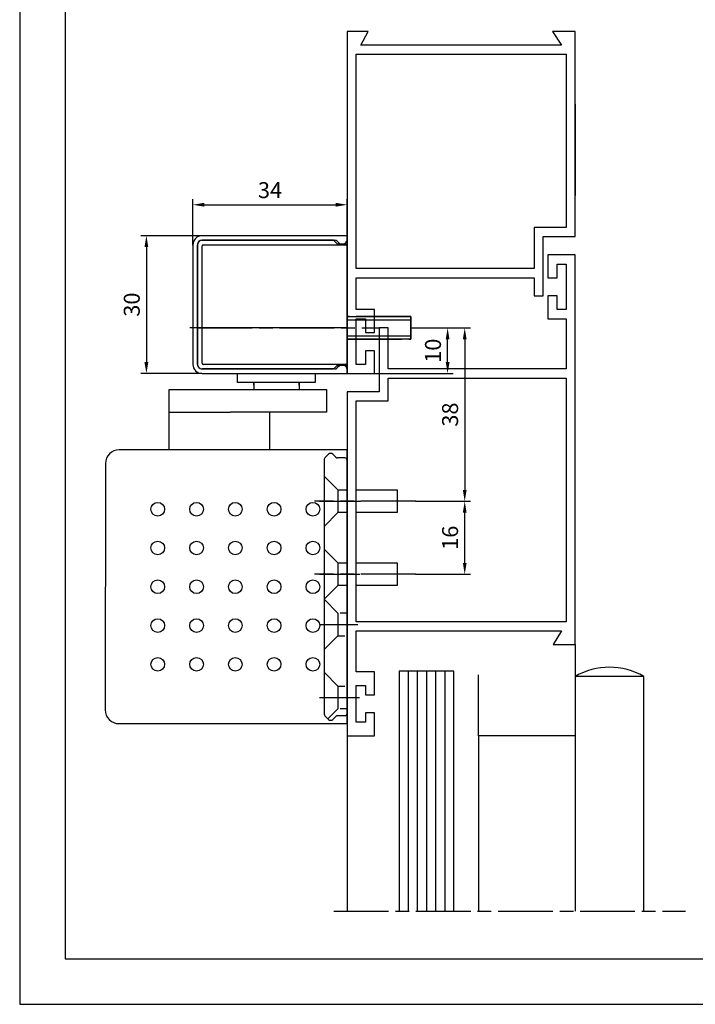
# Model space of a CAD drawing. Units: millimetres. Extents: x 35128 to 37100, y 31799 to 32393.
# Drawn here: x 35128 to 35277, y 31799 to 32014 of the extents above; entities that cross this region are included whole.
import ezdxf

# ---------------------------------------------------------------- set-up
doc = ezdxf.new("R2010")
doc.units = ezdxf.units.MM
for name, pattern in [('CENTERLINE', [30, 12, -1.5, 3, -1.5, 12]), ('HIDDEN', [4.5, 1.5, -1.5, 1.5]), ('HIDDENNEW0', [4.5, 1.5, -1.5, 1.5]), ('PHANTOM', [2.5, 1.25, -0.25, 0.25, -0.25, 0.25, -0.25])]:
    doc.linetypes.add(name, pattern=pattern)
for name, color, linetype in [('1', 7, 'Continuous'), ('2D_BEMASSUNG', 1, 'PHANTOM'), ('2D_MITTELLINIEN', 1, 'PHANTOM'), ('2D_SICHTBARE_KANTEN', 1, 'HIDDENNEW0'), ('2D_VERDECKTE_KANTEN', 1, 'Continuous'), ('3D_SICHTBARE_KANTEN', 40, 'HIDDENNEW0'), ('DORMA OKUCIA', 6, 'Continuous'), ('dormakaba wymiary', 2, 'Continuous')]:
    doc.layers.add(name, color=color, linetype=linetype)
doc.styles.get("Standard").update_dxf_attribs({"font": 'simplex.shx', "width": 0.9, "height": 3.5})
doc.dimstyles.new('DORMA x 001', dxfattribs={"dimtxt": 3.5, "dimasz": 2.5, "dimexe": 1.25, "dimexo": 0, "dimgap": 1, "dimtad": 1, "dimdsep": 46, "dimtxsty": 'Standard', "dimcen": 2.5, "dimclrd": 256, "dimclre": 256, "dimclrt": 256, "dimadec": 0, "dimazin": 2, "dimtfac": 1, "dimtix": 1, "dimtmove": 0, "dimatfit": 3, "dimfxl": 1, "dimlwd": -1, "dimlwe": -1, "dimarcsym": 0})

# ---------------------------------------------------------------- blocks, each defined once
blk = doc.blocks.new('*D90')
at = {"layer": 'Defpoints', "color": 0, "transparency": 16777216}
for p in [(35168.45, 31967.03), (35156.26, 31936.83), (35168.43, 31936.83)]:
    blk.add_point(p, dxfattribs=at)
at = {"layer": 'dormakaba wymiary', "transparency": 16777216}
for p, q in [((35168.45, 31967.03), (35155.01, 31967.03)), ((35156.26, 31964.53), (35156.26, 31939.33)), ((35168.43, 31936.83), (35155.01, 31936.83))]:
    blk.add_line(p, q, dxfattribs=at)
for points in [[(35155.84, 31964.53), (35156.68, 31964.53), (35156.26, 31967.03)], [(35155.84, 31939.33), (35156.68, 31939.33), (35156.26, 31936.83)]]:
    blk.add_solid(points, dxfattribs=at)
at = {"layer": 'dormakaba wymiary', "transparency": 16777216, "insert": (35153.51, 31951.93), "char_height": 3.5, "attachment_point": 5, "rotation": 90}
blk.add_mtext('30', dxfattribs=at)
blk = doc.blocks.new('*D91')
at = {"layer": 'Defpoints', "color": 0, "transparency": 16777216}
for p in [(35200.25, 31973.82), (35166.45, 31964.93), (35200.25, 31964.83)]:
    blk.add_point(p, dxfattribs=at)
at = {"layer": 'dormakaba wymiary', "transparency": 16777216}
for p, q in [((35166.45, 31964.93), (35166.45, 31975.07)), ((35168.95, 31973.82), (35197.75, 31973.82)), ((35200.25, 31964.83), (35200.25, 31975.07))]:
    blk.add_line(p, q, dxfattribs=at)
for points in [[(35168.95, 31974.24), (35168.95, 31973.4), (35166.45, 31973.82)], [(35197.75, 31974.24), (35197.75, 31973.4), (35200.25, 31973.82)]]:
    blk.add_solid(points, dxfattribs=at)
at = {"layer": 'dormakaba wymiary', "transparency": 16777216, "insert": (35183.35, 31976.57), "char_height": 3.5, "attachment_point": 5}
blk.add_mtext('34', dxfattribs=at)
blk = doc.blocks.new('*D92')
at = {"layer": 'Defpoints', "color": 0, "transparency": 16777216}
for p in [(35214.23, 31946.83), (35215.27, 31908.83), (35226.02, 31908.83)]:
    blk.add_point(p, dxfattribs=at)
at = {"layer": 'dormakaba wymiary', "transparency": 16777216}
for p, q in [((35214.23, 31946.83), (35227.27, 31946.83)), ((35226.02, 31944.33), (35226.02, 31911.33)), ((35215.27, 31908.83), (35227.27, 31908.83))]:
    blk.add_line(p, q, dxfattribs=at)
for points in [[(35225.61, 31944.33), (35226.44, 31944.33), (35226.02, 31946.83)], [(35225.61, 31911.33), (35226.44, 31911.33), (35226.02, 31908.83)]]:
    blk.add_solid(points, dxfattribs=at)
at = {"layer": 'dormakaba wymiary', "transparency": 16777216, "insert": (35223.27, 31927.83), "char_height": 3.5, "attachment_point": 5, "rotation": 90}
blk.add_mtext('38', dxfattribs=at)
blk = doc.blocks.new('*D93')
at = {"layer": 'Defpoints', "color": 0, "transparency": 16777216}
for p in [(35220.75, 31946.83), (35222.27, 31946.83), (35203.25, 31936.83)]:
    blk.add_point(p, dxfattribs=at)
at = {"layer": 'dormakaba wymiary', "transparency": 16777216}
for p, q in [((35220.75, 31946.83), (35223.52, 31946.83)), ((35222.27, 31939.33), (35222.27, 31944.33)), ((35203.25, 31936.83), (35223.52, 31936.83))]:
    blk.add_line(p, q, dxfattribs=at)
for points in [[(35221.86, 31944.33), (35222.69, 31944.33), (35222.27, 31946.83)], [(35221.86, 31939.33), (35222.69, 31939.33), (35222.27, 31936.83)]]:
    blk.add_solid(points, dxfattribs=at)
at = {"layer": 'dormakaba wymiary', "transparency": 16777216, "insert": (35219.52, 31941.83), "char_height": 3.5, "attachment_point": 5, "rotation": 90}
blk.add_mtext('10', dxfattribs=at)
blk = doc.blocks.new('*D94')
at = {"layer": 'Defpoints', "color": 0, "transparency": 16777216}
for p in [(35215.27, 31908.83), (35226.02, 31908.83), (35215.27, 31892.83)]:
    blk.add_point(p, dxfattribs=at)
at = {"layer": 'dormakaba wymiary', "transparency": 16777216}
for p, q in [((35215.27, 31908.83), (35227.27, 31908.83)), ((35226.02, 31895.33), (35226.02, 31906.33)), ((35215.27, 31892.83), (35227.27, 31892.83))]:
    blk.add_line(p, q, dxfattribs=at)
for points in [[(35225.61, 31906.33), (35226.44, 31906.33), (35226.02, 31908.83)], [(35225.61, 31895.33), (35226.44, 31895.33), (35226.02, 31892.83)]]:
    blk.add_solid(points, dxfattribs=at)
at = {"layer": 'dormakaba wymiary', "transparency": 16777216, "insert": (35223.27, 31900.83), "char_height": 3.5, "attachment_point": 5, "rotation": 90}
blk.add_mtext('16', dxfattribs=at)

msp = doc.modelspace()

# ---------------------------------------------------------------- linework, layer by layer
for p, q in [((35128.492, 32392.564), (35128.492, 31798.564)), ((35138.492, 32382.564), (35138.492, 31808.564)), ((35138.492, 31808.564), (37090.379, 31808.564)), ((35128.492, 31798.564), (37100.379, 31798.564))]:
    msp.add_line(p, q)
at = {"layer": '1', "linetype": 'Continuous'}
for p, q in [((35204.88, 32011.832), (35200.246, 32011.832)), ((35200.246, 32011.832), (35200.246, 31936.832)), ((35203.246, 32008.832), (35204.88, 32011.832)), ((35250.246, 32011.832), (35245.289, 32011.832)), ((35245.289, 32011.832), (35247.246, 32008.832)), ((35250.246, 31966.832), (35250.246, 32011.832)), ((35247.246, 32008.832), (35203.246, 32008.832)), ((35202.246, 31959.832), (35202.246, 32006.832)), ((35202.246, 32006.832), (35248.246, 32006.832)), ((35248.246, 32006.832), (35248.246, 31968.832)), ((35250.246, 31995.832), (35250.246, 31975.832)), ((35248.246, 31968.832), (35241.246, 31968.832)), ((35241.246, 31968.832), (35241.246, 31967.832)), ((35241.246, 31967.832), (35241.246, 31959.832)), ((35197.296, 31966.032), (35197.396, 31965.932)), ((35198.146, 31965.182), (35197.396, 31965.932)), ((35198.066, 31965.812), (35198.626, 31965.251)), ((35200.246, 31965.182), (35198.146, 31965.182)), ((35199.687, 31965.251), (35200.026, 31965.591)), ((35200.246, 31966.121), (35200.246, 31967.032)), ((35200.246, 31965.132), (35200.246, 31965.182)), ((35200.246, 31965.032), (35200.246, 31965.132)), ((35243.246, 31953.832), (35243.246, 31966.832)), ((35243.246, 31966.832), (35250.246, 31966.832)), ((35200.246, 31964.932), (35200.246, 31965.032)), ((35250.246, 31962.832), (35244.246, 31962.832)), ((35244.246, 31962.832), (35244.246, 31957.832)), ((35246.246, 31957.832), (35246.246, 31960.832)), ((35246.246, 31960.832), (35248.246, 31960.832)), ((35248.246, 31960.832), (35248.246, 31950.832)), ((35250.246, 31877.427), (35250.246, 31962.832)), ((35241.246, 31959.832), (35202.246, 31959.832)), ((35202.246, 31950.832), (35202.246, 31957.832)), ((35202.246, 31957.832), (35241.246, 31957.832)), ((35241.246, 31957.832), (35241.246, 31953.832)), ((35244.246, 31957.832), (35246.246, 31957.832)), ((35241.246, 31953.832), (35243.246, 31953.832)), ((35246.246, 31953.832), (35244.246, 31953.832)), ((35244.246, 31953.832), (35244.246, 31948.832)), ((35246.246, 31950.832), (35246.246, 31953.832)), ((35206.246, 31950.832), (35202.246, 31950.832)), ((35206.246, 31945.832), (35206.246, 31950.832)), ((35248.246, 31950.832), (35246.246, 31950.832)), ((35202.246, 31938.832), (35202.246, 31948.832)), ((35202.246, 31948.832), (35204.246, 31948.832)), ((35204.246, 31948.832), (35204.246, 31945.832)), ((35214.23, 31949.332), (35214.23, 31944.332)), ((35244.246, 31948.832), (35248.246, 31948.832)), ((35248.246, 31948.832), (35248.246, 31937.832)), ((35204.246, 31945.832), (35206.246, 31945.832)), ((35209.246, 31946.832), (35207.246, 31946.832)), ((35207.246, 31946.832), (35207.246, 31932.832)), ((35209.246, 31937.832), (35209.246, 31946.832)), ((35206.246, 31941.832), (35204.246, 31941.832)), ((35204.246, 31941.832), (35204.246, 31938.832)), ((35206.246, 31936.832), (35206.246, 31941.832)), ((35204.246, 31938.832), (35202.246, 31938.832)), ((35248.246, 31937.832), (35209.246, 31937.832)), ((35200.246, 31936.832), (35206.246, 31936.832)), ((35209.246, 31935.832), (35248.246, 31935.832)), ((35209.246, 31930.832), (35209.246, 31935.832)), ((35248.246, 31935.832), (35248.246, 31914.272)), ((35207.246, 31932.832), (35200.246, 31932.832)), ((35200.246, 31932.832), (35200.246, 31857.427)), ((35202.246, 31930.832), (35209.246, 31930.832)), ((35202.246, 31916.832), (35202.246, 31930.832)), ((35200.246, 31860.082), (35200.246, 31920.082)), ((35202.246, 31882.427), (35202.246, 31916.832)), ((35248.246, 31914.272), (35248.246, 31882.427)), ((35248.246, 31882.427), (35202.246, 31882.427)), ((35202.246, 31871.427), (35202.246, 31880.427)), ((35202.246, 31880.427), (35247.246, 31880.427)), ((35247.246, 31880.427), (35245.415, 31877.427)), ((35245.415, 31877.427), (35250.246, 31877.427)), ((35250.246, 31877.427), (35250.246, 31857.427)), ((35206.246, 31871.427), (35202.246, 31871.427)), ((35206.246, 31866.427), (35206.246, 31871.427)), ((35223.628, 31871.561), (35211.628, 31871.561)), ((35211.628, 31871.561), (35211.628, 31819.004)), ((35213.628, 31871.561), (35213.628, 31819.004)), ((35215.628, 31871.561), (35215.628, 31819.004)), ((35217.628, 31871.561), (35217.628, 31819.004)), ((35219.628, 31871.561), (35219.628, 31819.004)), ((35221.628, 31871.561), (35221.628, 31819.004)), ((35223.628, 31819.004), (35223.628, 31871.561)), ((35229.042, 31857.427), (35229.042, 31870.788)), ((35265.246, 31870.439), (35250.246, 31870.439)), ((35265.246, 31819.004), (35265.246, 31870.439)), ((35202.246, 31860.427), (35202.246, 31868.427)), ((35202.246, 31868.427), (35204.246, 31868.427)), ((35204.246, 31868.427), (35204.246, 31866.427)), ((35204.246, 31866.427), (35206.246, 31866.427)), ((35206.246, 31862.427), (35204.246, 31862.427)), ((35204.246, 31862.427), (35204.246, 31860.427)), ((35206.246, 31857.427), (35206.246, 31862.427)), ((35204.246, 31860.427), (35202.246, 31860.427)), ((35200.246, 31857.427), (35200.246, 31819.004)), ((35200.246, 31857.427), (35206.246, 31857.427)), ((35229.042, 31857.427), (35229.042, 31819.004)), ((35250.246, 31857.427), (35229.042, 31857.427)), ((35250.246, 31857.427), (35250.246, 31819.004))]:
    msp.add_line(p, q, dxfattribs=at)
at = {"layer": '1', "linetype": 'CENTERLINE'}
for p, q in [((35214.23, 31949.332), (35200.246, 31949.332)), ((35200.246, 31949.332), (35200.246, 31944.332)), ((35214.23, 31944.332), (35214.23, 31949.332)), ((35200.246, 31944.332), (35214.23, 31944.332))]:
    msp.add_line(p, q, dxfattribs=at)
at = {"layer": '1', "linetype": 'Continuous'}
for centre, radius, start, end in [((35197.535, 31965.282), 0.75, 44.99999, 90.00001), ((35199.157, 31965.782), 0.75, 224.99999, 315.00001), ((35199.496, 31966.121), 0.75, 314.99999, 0.00001), ((35257.746, 31857.449), 15, 59.99927, 120.00073)]:
    msp.add_arc(centre, radius, start, end, dxfattribs=at)
at = {"layer": '2D_BEMASSUNG', "color": 150, "linetype": 'CENTERLINE'}
for p, q in [((35200.246, 31879.332), (35200.246, 31884.332)), ((35200.246, 31863.332), (35200.246, 31868.332))]:
    msp.add_line(p, q, dxfattribs=at)
at = {"layer": '2D_MITTELLINIEN', "color": 1, "linetype": 'CENTERLINE'}
for p, q in [((35167.446, 31946.832), (35207.51, 31946.832)), ((35215.273, 31908.832), (35193.071, 31908.832)), ((35194.178, 31908.832), (35203.197, 31908.832)), ((35215.273, 31892.832), (35193.071, 31892.832)), ((35194.178, 31892.832), (35203.008, 31892.832)), ((35194.178, 31881.832), (35202.579, 31881.832)), ((35197.331, 31819.004), (35274.432, 31819.004))]:
    msp.add_line(p, q, dxfattribs=at)
at = {"layer": '2D_SICHTBARE_KANTEN', "color": 40, "linetype": 'Continuous'}
msp.add_line((35250.246, 31883.427), (35250.246, 31958.832), dxfattribs=at)
at = {"layer": '2D_VERDECKTE_KANTEN', "color": 1, "linetype": 'HIDDEN'}
for p, q in [((35200.246, 31862.332), (35200.246, 31890.082)), ((35200.246, 31884.332), (35198.246, 31884.332)), ((35198.246, 31879.332), (35200.246, 31879.332)), ((35198.246, 31868.332), (35200.246, 31868.332)), ((35198.153, 31861.832), (35199.746, 31861.832)), ((35200.246, 31863.332), (35198.246, 31863.332))]:
    msp.add_line(p, q, dxfattribs=at)
msp.add_arc((35199.746, 31862.332), 0.5, 269.99989, 0.00011, dxfattribs=at)
at = {"layer": '3D_SICHTBARE_KANTEN', "color": 40, "linetype": 'Continuous'}
msp.add_line((35200.246, 31936.832), (35200.246, 31937.742), dxfattribs=at)
at = {"layer": 'DORMA OKUCIA', "linetype": 'Continuous'}
for p, q in [((35200.246, 31967.032), (35168.446, 31967.032)), ((35197.296, 31966.032), (35168.446, 31966.032)), ((35168.446, 31966.032), (35197.635, 31966.032)), ((35166.446, 31965.032), (35166.446, 31938.832)), ((35167.446, 31965.032), (35167.446, 31938.832)), ((35167.446, 31938.832), (35167.446, 31965.032)), ((35168.446, 31939.082), (35168.446, 31964.782)), ((35168.696, 31965.032), (35200.246, 31965.032)), ((35200.246, 31938.932), (35200.246, 31964.932)), ((35200.23, 31949.332), (35214.23, 31949.332)), ((35200.246, 31948.582), (35214.23, 31948.582)), ((35197.806, 31946.832), (35165.746, 31946.832)), ((35200.246, 31946.832), (35195.246, 31946.832)), ((35214.23, 31944.332), (35200.23, 31944.332)), ((35200.246, 31945.082), (35214.23, 31945.082)), ((35168.446, 31937.832), (35197.296, 31937.832)), ((35197.635, 31937.832), (35168.446, 31937.832)), ((35200.246, 31938.832), (35168.696, 31938.832)), ((35197.396, 31937.932), (35197.296, 31937.832)), ((35197.396, 31937.932), (35198.146, 31938.682)), ((35198.626, 31938.612), (35198.066, 31938.051)), ((35198.146, 31938.682), (35200.246, 31938.682)), ((35200.026, 31938.273), (35199.687, 31938.612)), ((35200.246, 31938.832), (35200.246, 31938.932)), ((35200.246, 31938.732), (35200.246, 31938.832)), ((35200.246, 31938.682), (35200.246, 31938.732)), ((35168.446, 31936.832), (35200.246, 31936.832)), ((35176.246, 31934.832), (35176.246, 31936.832)), ((35193.246, 31936.832), (35193.246, 31934.832)), ((35161.246, 31920.082), (35161.246, 31933.332)), ((35161.246, 31933.332), (35184.771, 31933.332)), ((35193.246, 31934.832), (35176.246, 31934.832)), ((35179.771, 31934.282), (35179.771, 31934.832)), ((35179.771, 31934.832), (35179.771, 31933.332)), ((35184.771, 31933.332), (35195.746, 31933.332)), ((35189.721, 31934.282), (35189.721, 31934.832)), ((35189.721, 31934.832), (35189.721, 31933.332)), ((35195.746, 31933.332), (35195.746, 31928.332)), ((35161.246, 31928.332), (35174.692, 31928.332)), ((35195.746, 31928.332), (35174.692, 31928.332)), ((35183.246, 31928.332), (35183.246, 31920.082)), ((35183.246, 31928.332), (35183.246, 31920.082)), ((35200.246, 31920.082), (35150.283, 31920.082)), ((35195.246, 31918.025), (35195.246, 31862.139)), ((35196.199, 31919.185), (35195.392, 31918.378)), ((35196.739, 31919.332), (35196.553, 31919.332)), ((35197.799, 31918.478), (35197.092, 31919.185)), ((35199.746, 31918.332), (35198.153, 31918.332)), ((35200.246, 31890.082), (35200.246, 31917.832)), ((35147.283, 31917.084), (35147.248, 31863.084)), ((35195.246, 31914.332), (35198.246, 31911.332)), ((35198.246, 31911.332), (35198.246, 31906.332)), ((35198.246, 31911.332), (35200.246, 31911.332)), ((35202.246, 31911.332), (35211.246, 31911.332)), ((35211.246, 31911.332), (35211.246, 31906.332)), ((35198.246, 31906.332), (35195.246, 31903.332)), ((35200.246, 31906.332), (35198.246, 31906.332)), ((35211.246, 31906.332), (35202.246, 31906.332)), ((35195.246, 31898.332), (35198.246, 31895.332)), ((35198.246, 31895.332), (35198.246, 31890.332)), ((35198.246, 31895.332), (35200.246, 31895.332)), ((35202.246, 31895.332), (35211.246, 31895.332)), ((35211.246, 31895.332), (35211.246, 31890.332)), ((35198.246, 31890.332), (35195.246, 31887.332)), ((35200.246, 31890.332), (35198.246, 31890.332)), ((35211.246, 31890.332), (35202.246, 31890.332)), ((35195.246, 31887.332), (35198.246, 31884.332)), ((35198.246, 31884.332), (35198.246, 31879.332)), ((35198.246, 31879.332), (35195.246, 31876.332)), ((35176.575, 31871.834), (35176.531, 31871.834)), ((35195.246, 31871.332), (35198.246, 31868.332)), ((35198.246, 31868.332), (35198.246, 31863.332)), ((35194.178, 31865.832), (35202.967, 31865.832)), ((35195.392, 31861.785), (35196.199, 31860.978)), ((35198.246, 31863.332), (35196.046, 31861.132)), ((35197.092, 31860.978), (35197.799, 31861.685)), ((35150.248, 31860.082), (35200.246, 31860.082)), ((35196.553, 31860.832), (35196.739, 31860.832))]:
    msp.add_line(p, q, dxfattribs=at)
for centre in [(35158.746, 31907.084), (35167.246, 31907.084), (35175.746, 31907.084), (35184.246, 31907.084), (35192.746, 31907.084), (35158.746, 31898.584), (35167.246, 31898.584), (35175.746, 31898.584), (35184.246, 31898.584), (35192.746, 31898.584), (35158.746, 31890.084), (35167.246, 31890.084), (35175.746, 31890.084), (35184.246, 31890.084), (35192.746, 31890.084), (35158.746, 31881.584), (35167.246, 31881.584), (35175.746, 31881.584), (35184.246, 31881.584), (35192.746, 31881.584), (35158.746, 31873.084), (35167.246, 31873.084), (35175.746, 31873.084), (35184.246, 31873.084), (35192.746, 31873.084)]:
    msp.add_circle(centre, 1.5, dxfattribs=at)
for centre, radius, start, end in [((35168.446, 31965.032), 2, 89.99999, 180.00001), ((35168.446, 31965.032), 1, 90, 180), ((35168.446, 31965.032), 1, 89.99999, 180.00001), ((35168.696, 31964.782), 0.25, 90, 180), ((35168.446, 31938.832), 2, 179.99999, 270.00001), ((35168.446, 31938.832), 1, 180, 270), ((35168.446, 31938.832), 1, 179.99999, 270.00001), ((35168.696, 31939.082), 0.25, 180, 270), ((35197.535, 31938.582), 0.75, 269.99999, 315.00001), ((35199.157, 31938.082), 0.75, 44.99999, 135.00001), ((35199.496, 31937.742), 0.75, 359.99999, 45.00001), ((35150.283, 31917.082), 3, 90.00024, 179.96303), ((35195.746, 31918.025), 0.5, 134.98676, 180.00371), ((35196.553, 31918.832), 0.5, 89.99145, 135.00789), ((35196.739, 31918.832), 0.5, 44.99234, 90.00133), ((35198.153, 31918.832), 0.5, 225.00241, 269.99548), ((35199.746, 31917.832), 0.5, 359.99789, 90.00211), ((35171.246, 31890.084), 19, 286.14127, 286.15216), ((35150.248, 31863.082), 3, 179.96284, 269.99987), ((35195.746, 31862.139), 0.5, 180.00148, 225.00805), ((35198.153, 31861.332), 0.5, 90.00338, 134.99873), ((35196.553, 31861.332), 0.5, 225.00076, 269.99991), ((35196.739, 31861.332), 0.5, 270.00183, 315.0045)]:
    msp.add_arc(centre, radius, start, end, dxfattribs=at)

# ---------------------------------------------------------------- dimensions: what is measured, and where the dimension line sits
at = {"layer": 'dormakaba wymiary'}
dim = msp.add_linear_dim(base=(35200.246, 31973.819), p1=(35166.446, 31964.932), p2=(35200.246, 31964.832), text='34', dimstyle='DORMA x 001', dxfattribs=at)
dim.commit()
dim.dimension.update_dxf_attribs({"geometry": '*D91', "text_midpoint": (35183.346, 31976.569)})
dim = msp.add_linear_dim(base=(35156.259, 31936.832), p1=(35168.446, 31967.032), p2=(35168.427, 31936.832), angle=90, text='30', dimstyle='DORMA x 001', dxfattribs=at)
dim.commit()
dim.dimension.update_dxf_attribs({"geometry": '*D90', "text_midpoint": (35153.509, 31951.932)})
for base, p1, p2, picture, middle in [((35222.272, 31946.832), (35203.246, 31936.832), (35220.751, 31946.832), '*D93', (35219.522, 31941.832)), ((35226.022, 31908.832), (35214.23, 31946.832), (35215.273, 31908.832), '*D92', (35223.272, 31927.832)), ((35226.022, 31908.832), (35215.273, 31892.832), (35215.273, 31908.832), '*D94', (35223.272, 31900.832))]:
    dim = msp.add_linear_dim(base=base, p1=p1, p2=p2, angle=90, dimstyle='DORMA x 001', dxfattribs=at)
    dim.commit()
    dim.dimension.update_dxf_attribs({"geometry": picture, "text_midpoint": middle})

doc.saveas('drawing.dxf')
